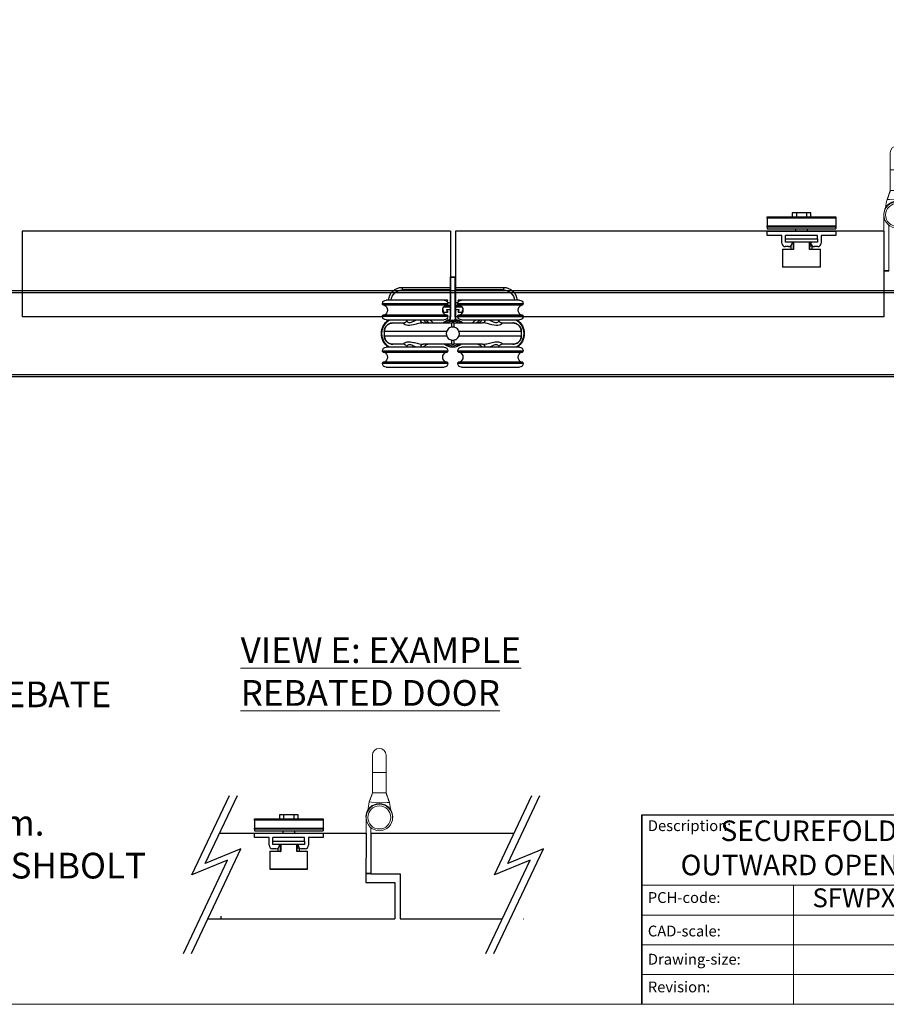
# Model space of a CAD drawing. Units: millimetres. Extents: x 7798 to 10095, y -532 to 1114.
# Drawn here: x 9132 to 9637, y -532 to 43 of the extents above; entities that cross this region are included whole.
import ezdxf
from ezdxf.enums import TextEntityAlignment as Align

# ---------------------------------------------------------------- set-up
doc = ezdxf.new("R2018")
doc.units = ezdxf.units.MM
doc.linetypes.add('CONTINUOUS_ACAD', pattern=[0])
for name, color, linetype in [('Border', 7, 'Continuous'), ('Door', 4, 'Continuous'), ('Gear', 7, 'Continuous'), ('Notes', 7, 'Continuous'), ('Track', 5, 'Continuous')]:
    doc.layers.add(name, color=color, linetype=linetype)
doc.styles.get("Standard").update_dxf_attribs({"font": 'tahoma.ttf'})

# ---------------------------------------------------------------- blocks, each defined once
blk = doc.blocks.new('SF3 Intermediate Hanger Set Top')
at = {"color": 3}
for p, q in [((-1.4, 33.25), (-1.6, 33.25)), ((-1.6, 32.75), (-1.6, 33.25)), ((-1.6, 32.75), (-1.4, 32.75)), ((-1.6, 10.25), (-1.6, 32.75)), ((1.4, 33.25), (-1.4, 33.25)), ((-1.4, 32.75), (-1.4, 33.25)), ((-1.4, 32.75), (1.4, 32.75)), ((-1.4, 9.81), (-1.4, 32.75)), ((1.4, 33.25), (1.4, 32.75)), ((1.5, 33.2), (1.4, 33.2)), ((1.4, 32.75), (1.4, 9.81)), ((1.4, 32.7), (1.5, 32.7)), ((1.5, 33.2), (1.5, 32.7)), ((1.5, 32.7), (1.5, 10.2)), ((-3, 17.5), (-41, 17.5)), ((-41, 17), (-41, 17.5)), ((-39, 19.5), (-5, 19.5)), ((-3, 17), (-3, 17.5)), ((41, 17.5), (3, 17.5)), ((3, 17), (3, 17.5)), ((5, 19.5), (39, 19.5)), ((41, 17), (41, 17.5)), ((-41, 17), (-3, 17)), ((-3.25, 16.75), (-40.75, 16.75)), ((3, 17), (41, 17)), ((40.75, 16.75), (3.25, 16.75)), ((-3, 10.5), (-41, 10.5)), ((-41, 10), (-41, 10.5)), ((-41, 10), (-3, 10)), ((-40.75, 10.75), (-3.25, 10.75)), ((-5, 8), (-39, 8)), ((-3, 10), (-3, 10.5)), ((-1.4, 10.25), (-1.6, 10.25)), ((-1.6, 10.25), (-1.6, 9.87)), ((-1.38, 8.25), (-1.19, 8.25)), ((-0.54, 6.25), (0.54, 6.25)), ((1.5, 10.2), (1.4, 10.2)), ((1.5, 9.82), (1.5, 10.2)), ((1.84, 8.25), (1.87, 8.25)), ((1.91, 8.2), (1.97, 8.2)), ((41, 10.5), (3, 10.5)), ((3, 10), (3, 10.5)), ((3, 10), (41, 10)), ((3.25, 10.75), (40.75, 10.75)), ((39, 8), (5, 8)), ((41, 10), (41, 10.5)), ((-39.99, -1.25), (-39.99, 1.25)), ((39.99, 1.25), (39.99, 1.25)), ((39.99, 1.25), (39.99, -1.25)), ((-39.99, -1.25), (-39.99, -1.25)), ((39.99, -1.25), (39.99, -1.25)), ((-3, -10), (-41, -10)), ((-41, -10.5), (-41, -10)), ((-41, -10.5), (-3, -10.5)), ((-3.25, -10.75), (-40.75, -10.75)), ((-39, -8), (-5, -8)), ((-3, -10.5), (-3, -10)), ((0.54, -6.25), (-0.54, -6.25)), ((41, -10), (3, -10)), ((3, -10.5), (3, -10)), ((3, -10.5), (41, -10.5)), ((40.75, -10.75), (3.25, -10.75)), ((5, -8), (39, -8)), ((41, -10.5), (41, -10)), ((-3, -17), (-41, -17)), ((-41, -17.5), (-41, -17)), ((-40.75, -16.75), (-3.25, -16.75)), ((-3, -17.5), (-3, -17)), ((41, -17), (3, -17)), ((3, -17.5), (3, -17)), ((3.25, -16.75), (40.75, -16.75)), ((41, -17.5), (41, -17)), ((-41, -17.5), (-3, -17.5)), ((-5, -19.5), (-39, -19.5)), ((3, -17.5), (41, -17.5)), ((39, -19.5), (5, -19.5))]:
    blk.add_line(p, q, dxfattribs=at)
at = {"color": 30}
for p, q in [((-29.5, 27), (-29.5, 25.5)), ((-1.6, 27), (-29.5, 27)), ((-29.5, 25.5), (-1.6, 25.5)), ((29.5, 27), (1.5, 27)), ((1.5, 25.5), (29.5, 25.5)), ((29.5, 27), (29.5, 25.5)), ((-5, 19.5), (-3.2, 19.5)), ((-4.38, 19.4), (-3.2, 19.4)), ((-3.2, 19.4), (-3.42, 18.72)), ((-3.1, 19.37), (-3.34, 18.62)), ((-3.2, 19.5), (-3.2, 19.4)), ((-3.2, 19.4), (-3.1, 19.37)), ((-3.06, 18), (-1.6, 18)), ((-3.04, 17.9), (-1.6, 17.9)), ((1.5, 18), (3.06, 18)), ((1.5, 17.9), (3.04, 17.9)), ((3.01, 19.37), (3.1, 19.4)), ((3.28, 18.53), (3.01, 19.37)), ((3.1, 19.4), (3.1, 19.5)), ((3.1, 19.5), (5, 19.5)), ((3.1, 19.4), (4.38, 19.4)), ((3.35, 18.63), (3.1, 19.4)), ((-5.5, 12.6), (-5.9, 13.83)), ((-5.59, 12.57), (-5.89, 13.47)), ((-5.5, 12.6), (-5.59, 12.57)), ((-5.5, 12.5), (-5.5, 12.6)), ((-3.2, 12.6), (-5.5, 12.6)), ((-3.2, 12.5), (-5.5, 12.5)), ((-5.44, 15.4), (-1.6, 15.4)), ((-5.38, 15.5), (-1.6, 15.5)), ((-1.6, 16.5), (-4.34, 16.5)), ((-1.6, 16.6), (-4.16, 16.6)), ((-3.5, 13.87), (-3.6, 13.84)), ((-3.6, 13.84), (-3.2, 12.6)), ((-3.5, 13.87), (-3.1, 12.63)), ((-3.41, 14.1), (-3.41, 14)), ((-1.6, 14.1), (-3.41, 14.1)), ((-1.6, 14), (-3.41, 14)), ((-3.1, 12.63), (-3.2, 12.6)), ((-3.2, 12.6), (-3.2, 12.5)), ((4.16, 16.6), (1.5, 16.6)), ((4.34, 16.5), (1.5, 16.5)), ((1.5, 15.5), (5.38, 15.5)), ((1.5, 15.4), (5.44, 15.4)), ((3.32, 14.1), (1.5, 14.1)), ((3.32, 14), (1.5, 14)), ((3.01, 12.63), (3.41, 13.87)), ((3.1, 12.6), (3.01, 12.63)), ((3.1, 12.6), (3.51, 13.84)), ((3.1, 12.5), (3.1, 12.6)), ((5.41, 12.6), (3.1, 12.6)), ((5.41, 12.5), (3.1, 12.5)), ((3.32, 14), (3.32, 14.1)), ((3.51, 13.84), (3.41, 13.87)), ((5.88, 14.07), (5.41, 12.6)), ((5.5, 12.57), (5.41, 12.6)), ((5.41, 12.6), (5.41, 12.5)), ((5.9, 13.8), (5.5, 12.57))]:
    blk.add_line(p, q, dxfattribs=at)
blk.add_line((-39.99, 1.25), (-39.99, 1.25))
for centre, radius, start, end in [((-29.5, 19), 8, 90, 176.41668), ((-29.5, 19), 6.5, 90, 175.58827), ((29.5, 19), 8, 3.58332, 90), ((29.5, 19), 6.5, 4.41173, 90), ((-3.2, 19.4), 0.1, 342, 90), ((3.1, 19.4), 0.1, 90, 198), ((-5.5, 12.6), 0.1, 198, 270), ((-3.41, 13.9), 0.2, 90, 198), ((-3.41, 13.9), 0.1, 90, 198), ((-3.2, 12.6), 0.1, 270, 18), ((3.1, 12.6), 0.1, 162, 270), ((3.32, 13.9), 0.2, 342, 90), ((3.32, 13.9), 0.1, 342, 90), ((5.41, 12.6), 0.1, 270, 342), ((-26.51, -9), 20, 49.68509, 58.21167), ((-26.51, -9), 21.5, 45.17818, 52.25076), ((26.51, -9), 21.5, 127.74924, 134.82182), ((26.51, -9), 20, 121.78833, 130.31491)]:
    blk.add_arc(centre, radius, start, end, dxfattribs=at)
at = {"color": 3}
for centre, radius, start, end in [((-39, 17.5), 2, 90, 180), ((-5, 17.5), 2, 0, 90), ((5, 17.5), 2, 90, 180), ((39, 17.5), 2, 0, 90), ((-40.75, 17), 0.25, 180, 270), ((-41.3, 13.75), 3.2, 290.36413, 69.63587), ((-2.7, 13.75), 3.2, 110.36413, 249.63587), ((-3.25, 17), 0.25, 270, 0), ((3.25, 17), 0.25, 180, 270), ((2.7, 13.75), 3.2, 290.36413, 69.63587), ((41.3, 13.75), 3.2, 110.36413, 249.63587), ((40.75, 17), 0.25, 270, 0), ((-32.1, 0), 9.62, 123.78101, 236.21899), ((-32.1, 0), 9.32, 120.91741, 239.08259), ((-40.75, 10.5), 0.25, 90, 180), ((-39, 10), 2, 180, 270), ((-32.1, 0), 9.33, 56.91956, 59.08259), ((-14.5, 8.75), 2.5, 197.4576, 270), ((0, 0), 8.5, 99.56929, 132.66793), ((-5, 10), 2, 270, 0), ((0, 0), 8, 51.37517, 128.62483), ((0, 0), 7.24, 59.7308, 120.2692), ((0, 0), 7.24, 59.7494, 120.2506), ((-3.25, 10.5), 0.25, 0, 90), ((4.4, 9.81), 5.8, 180, 198.93789), ((4.4, 9.87), 6, 195.64285, 199.15681), ((4.4, 9.81), 3, 180, 225.71553), ((4.4, 9.87), 3, 212.63466, 228.20115), ((0, 0), 8.5, 47.33207, 76.91346), ((4.5, 9.82), 3, 212.63466, 227.40872), ((3.25, 10.5), 0.25, 90, 180), ((5, 10), 2, 180, 270), ((14.5, 8.75), 2.5, 270, 342.5424), ((32.1, 0), 9.33, 120.91741, 123.0807), ((32.1, 0), 9.32, 300.91741, 59.08259), ((32.1, 0), 9.62, 303.78101, 56.21899), ((39, 10), 2, 270, 0), ((40.75, 10.5), 0.25, 0, 90), ((-39, -10), 2, 90, 180), ((-40.75, -10.5), 0.25, 180, 270), ((-41.3, -13.75), 3.2, 290.36413, 69.63587), ((-32.1, 0), 9.32, 300.91741, 303.0807), ((-14.5, -8.75), 2.5, 90, 162.5424), ((-2.7, -13.75), 3.2, 110.36413, 249.63587), ((-5, -10), 2, 0, 90), ((0, 0), 8, 231.37517, 308.62483), ((0, 0), 7.24, 239.7308, 300.2692), ((0, 0), 7.24, 239.7494, 300.2506), ((-3.25, -10.5), 0.25, 270, 0), ((5, -10), 2, 90, 180), ((3.25, -10.5), 0.25, 180, 270), ((2.7, -13.75), 3.2, 290.36413, 69.63587), ((14.5, -8.75), 2.5, 17.4576, 90), ((32.1, 0), 9.33, 236.91956, 239.08259), ((41.3, -13.75), 3.2, 110.36413, 249.63587), ((39, -10), 2, 0, 90), ((40.75, -10.5), 0.25, 270, 0), ((-40.75, -17), 0.25, 90, 180), ((-3.25, -17), 0.25, 0, 90), ((3.25, -17), 0.25, 90, 180), ((40.75, -17), 0.25, 0, 90), ((-39, -17.5), 2, 180, 270), ((-5, -17.5), 2, 270, 0), ((5, -17.5), 2, 180, 270), ((39, -17.5), 2, 270, 0)]:
    blk.add_arc(centre, radius, start, end, dxfattribs=at)
for centre, major_axis, ratio, start_param, end_param in [((-17.32, 8.75), (0, -2.5), 0.623602, 5.017082, 6.283185), ((-0.54, 1.25), (0, 5), 0.007408, 0, 1.04004), ((0.54, 1.25), (0, 5), 0.007408, 5.243145, 6.283185), ((17.32, 8.75), (0, -2.5), 0.623602, 0, 1.266104), ((-0.54, -1.25), (0, -5), 0.007408, 5.243145, 6.283185), ((0.54, -1.25), (0, -5), 0.007408, 0, 1.04004), ((-17.32, -8.75), (0, 2.5), 0.623602, 0, 1.266104), ((17.32, -8.75), (0, 2.5), 0.623602, 5.017082, 6.283185)]:
    blk.add_ellipse(centre, major_axis=major_axis, ratio=ratio, start_param=start_param, end_param=end_param, dxfattribs=at)
for points, knots in [([(-39.99, 1.25), (-39.99, 1.75), (-39.91, 2.25), (-39.52, 3.49), (-39.1, 4.2), (-38.09, 5.21), (-37.54, 5.59), (-36.32, 6.11), (-35.63, 6.25), (-34.95, 6.25)], [-0.7690453, -0.7690453, -0.7690453, -0.7690453, -0.6231155, -0.6231155, -0.3896279, -0.3896279, -0.2012372, -0.2012372, 0, 0, 0, 0]), ([(-34.95, 6.25), (-35.08, 6.25), (-35.21, 6.24), (-35.47, 6.22), (-35.6, 6.21), (-35.86, 6.17), (-35.99, 6.14), (-36.24, 6.08), (-36.37, 6.05), (-36.62, 5.97), (-36.74, 5.92), (-36.98, 5.83), (-37.1, 5.77), (-37.34, 5.65), (-37.45, 5.59), (-37.68, 5.45), (-37.79, 5.38), (-38, 5.23), (-38.11, 5.15), (-38.31, 4.98), (-38.41, 4.89), (-38.59, 4.7), (-38.68, 4.61), (-38.86, 4.41), (-38.94, 4.31), (-39.09, 4.1), (-39.17, 3.99), (-39.31, 3.76), (-39.37, 3.65), (-39.49, 3.41), (-39.55, 3.29), (-39.65, 3.05), (-39.7, 2.93), (-39.78, 2.68), (-39.82, 2.55), (-39.89, 2.23), (-39.93, 2.04), (-39.98, 1.64), (-39.99, 1.45), (-39.99, 1.25)], [0, 0, 0, 0, 0.0384523, 0.0384523, 0.0769045, 0.0769045, 0.1153568, 0.1153568, 0.1538091, 0.1538091, 0.1922613, 0.1922613, 0.2307136, 0.2307136, 0.2691659, 0.2691659, 0.3076181, 0.3076181, 0.3460704, 0.3460704, 0.3845227, 0.3845227, 0.4229749, 0.4229749, 0.4614272, 0.4614272, 0.4998795, 0.4998795, 0.5383317, 0.5383317, 0.576784, 0.576784, 0.6152363, 0.6152363, 0.6536885, 0.6536885, 0.7113669, 0.7113669, 0.7690453, 0.7690453, 0.7690453, 0.7690453]), ([(-28.41, 6.25), (-28.63, 6.25), (-28.85, 6.25), (-30.6, 6.25), (-31.88, 6.25), (-33.86, 6.25), (-34.57, 6.25), (-34.95, 6.25)], [3.222377, 3.222377, 3.222377, 3.222377, 3.33254, 3.33254, 4.13738, 4.13738, 4.960903, 4.960903, 4.960903, 4.960903]), ([(-28.41, 6.25), (-28.54, 6.25), (-28.63, 6.23), (-28.79, 6.11), (-28.8, 6), (-28.63, 5.64), (-28.32, 5.36), (-27.03, 4.76), (-25.68, 4.61), (-22.43, 5.17), (-20.53, 5.8), (-18.32, 6.19), (-17.78, 6.25), (-17.32, 6.25)], [0, 0, 0, 0, 0.138221, 0.138221, 0.359375, 0.359375, 0.713221, 0.713221, 1.279374, 1.279374, 1.923726, 1.923726, 2.142174, 2.142174, 2.142174, 2.142174]), ([(-28.41, 6.25), (-28.4, 6.25), (-28.36, 6.25), (-28.21, 6.28), (-28.1, 6.32), (-27.82, 6.46), (-27.65, 6.58), (-27.35, 6.9), (-27.21, 7.12), (-27.04, 7.57), (-27, 7.8), (-27, 8)], [0, 0, 0, 0, 0.082919, 0.082919, 0.165838, 0.165838, 0.248757, 0.248757, 0.331676, 0.331676, 0.4144117, 0.4144117, 0.4144117, 0.4144117]), ([(-21.36, 8), (-22.31, 7.55), (-23.27, 7), (-25.26, 6.3), (-26.19, 6.51), (-26.88, 7.36), (-27, 7.7), (-27, 8)], [-1.727064, -1.727064, -1.727064, -1.727064, -1.279374, -1.279374, -0.713221, -0.713221, -0.415038, -0.415038, -0.415038, -0.415038]), ([(-0.54, 6.25), (-3.47, 6.25), (-6.44, 6.25), (-12.11, 6.25), (-14.79, 6.25), (-17.32, 6.25)], [0, 0, 0, 0, 0.880294, 0.880294, 1.744077, 1.744077, 1.744077, 1.744077]), ([(-1.6, 9.87), (-1.6, 9.8), (-1.6, 9.74), (-1.59, 9.48), (-1.57, 9.25), (-1.5, 8.76), (-1.45, 8.49), (-1.38, 8.25)], [0.1200526, 0.1200526, 0.1200526, 0.1200526, 0.1510667, 0.1510667, 0.227292, 0.227292, 0.3035172, 0.3035172, 0.3035172, 0.3035172]), ([(17.32, 6.25), (17, 6.25), (16.68, 6.25), (13.36, 6.25), (10.15, 6.25), (4.75, 6.25), (2.63, 6.25), (0.54, 6.25)], [3.286172, 3.286172, 3.286172, 3.286172, 3.395418, 3.395418, 4.401468, 4.401468, 5.030249, 5.030249, 5.030249, 5.030249]), ([(1.87, 8.25), (1.83, 8.32), (1.78, 8.4), (1.64, 8.66), (1.57, 8.86), (1.47, 9.2), (1.44, 9.37), (1.4, 9.65), (1.4, 9.77), (1.4, 9.87)], [1.5122758, 1.5122758, 1.5122758, 1.5122758, 1.5365743, 1.5365743, 1.5962919, 1.5962919, 1.6516394, 1.6516394, 1.6993901, 1.6993901, 1.6993901, 1.6993901]), ([(1.97, 8.2), (1.93, 8.27), (1.88, 8.35), (1.74, 8.61), (1.67, 8.81), (1.57, 9.15), (1.54, 9.32), (1.5, 9.6), (1.5, 9.72), (1.5, 9.82)], [1.5122758, 1.5122758, 1.5122758, 1.5122758, 1.5365743, 1.5365743, 1.5962919, 1.5962919, 1.6516394, 1.6516394, 1.6993901, 1.6993901, 1.6993901, 1.6993901]), ([(17.32, 6.25), (17.61, 6.25), (17.93, 6.23), (18.82, 6.11), (19.39, 6), (20.96, 5.64), (21.95, 5.36), (24.51, 4.76), (26.06, 4.61), (28.29, 5.17), (28.87, 5.8), (28.73, 6.19), (28.61, 6.25), (28.41, 6.25)], [0, 0, 0, 0, 0.138221, 0.138221, 0.359375, 0.359375, 0.713221, 0.713221, 1.279374, 1.279374, 1.927046, 1.927046, 2.142738, 2.142738, 2.142738, 2.142738]), ([(27, 8), (27, 7.54), (26.73, 7), (25.53, 6.3), (24.42, 6.51), (22.63, 7.36), (21.99, 7.7), (21.36, 8)], [-1.726609, -1.726609, -1.726609, -1.726609, -1.279374, -1.279374, -0.713221, -0.713221, -0.415038, -0.415038, -0.415038, -0.415038]), ([(27, 8), (27, 7.8), (27.04, 7.57), (27.21, 7.12), (27.35, 6.9), (27.65, 6.58), (27.82, 6.46), (28.1, 6.32), (28.21, 6.28), (28.36, 6.25), (28.4, 6.25), (28.41, 6.25)], [1.7272399, 1.7272399, 1.7272399, 1.7272399, 1.8101917, 1.8101917, 1.8933283, 1.8933283, 1.9764649, 1.9764649, 2.0596015, 2.0596015, 2.1427381, 2.1427381, 2.1427381, 2.1427381]), ([(34.95, 6.25), (34.16, 6.25), (31.95, 6.25), (28.5, 6.25), (28.46, 6.25), (28.41, 6.25)], [0.069346, 0.069346, 0.069346, 0.069346, 1.785738, 1.785738, 1.807872, 1.807872, 1.807872, 1.807872]), ([(34.95, 6.25), (35.46, 6.25), (35.97, 6.17), (37.24, 5.77), (37.97, 5.33), (38.99, 4.31), (39.35, 3.76), (39.85, 2.58), (39.99, 1.91), (39.99, 1.25)], [-0.768021, -0.768021, -0.768021, -0.768021, -0.6182521, -0.6182521, -0.378622, -0.378622, -0.1932924, -0.1932924, 0, 0, 0, 0]), ([(39.99, 1.25), (39.99, 1.38), (39.98, 1.51), (39.96, 1.77), (39.95, 1.9), (39.9, 2.17), (39.88, 2.29), (39.82, 2.55), (39.78, 2.68), (39.7, 2.93), (39.65, 3.05), (39.55, 3.29), (39.49, 3.41), (39.37, 3.64), (39.31, 3.76), (39.17, 3.98), (39.1, 4.09), (38.94, 4.3), (38.86, 4.41), (38.69, 4.61), (38.6, 4.7), (38.41, 4.89), (38.31, 4.97), (38.11, 5.14), (38.01, 5.22), (37.79, 5.38), (37.68, 5.45), (37.46, 5.59), (37.34, 5.65), (37.11, 5.77), (36.99, 5.82), (36.75, 5.92), (36.62, 5.97), (36.37, 6.05), (36.25, 6.08), (35.93, 6.16), (35.73, 6.19), (35.34, 6.24), (35.14, 6.25), (34.95, 6.25)], [0, 0, 0, 0, 0.038401, 0.038401, 0.0768021, 0.0768021, 0.1152031, 0.1152031, 0.1536042, 0.1536042, 0.1920052, 0.1920052, 0.2304063, 0.2304063, 0.2688073, 0.2688073, 0.3072084, 0.3072084, 0.3456094, 0.3456094, 0.3840105, 0.3840105, 0.4224115, 0.4224115, 0.4608126, 0.4608126, 0.4992136, 0.4992136, 0.5376147, 0.5376147, 0.5760157, 0.5760157, 0.6144168, 0.6144168, 0.6528178, 0.6528178, 0.7104194, 0.7104194, 0.768021, 0.768021, 0.768021, 0.768021]), ([(-39.99, -1.25), (-39.99, -0.83), (-39.99, -0.42), (-39.99, 0.42), (-39.99, 0.83), (-39.99, 1.25)], [-0.25, -0.25, -0.25, -0.25, -0.125, -0.125, 0, 0, 0, 0]), ([(-39.99, 1.25), (-39.58, 1.25), (-38.74, 1.25), (-36.39, 1.25), (-34.93, 1.25), (-32.07, 1.25), (-30.86, 1.25), (-28.73, 1.25), (-27.87, 1.25), (-25.18, 1.25), (-23.23, 1.25), (-17.88, 1.25), (-14.32, 1.25), (-8.3, 1.25), (-5.96, 1.25), (-3.61, 1.25)], [-5.020376, -5.020376, -5.020376, -5.020376, -4.13738, -4.13738, -3.33254, -3.33254, -2.829515, -2.829515, -2.515124, -2.515124, -1.886343, -1.886343, -0.880294, -0.880294, -0.265436, -0.265436, -0.265436, -0.265436]), ([(-3.61, -1.25), (-3.68, -1.07), (-3.73, -0.88), (-3.81, -0.41), (-3.83, -0.14), (-3.81, 0.51), (-3.74, 0.89), (-3.61, 1.25)], [-0.2821839, -0.2821839, -0.2821839, -0.2821839, -0.2235316, -0.2235316, -0.1413776, -0.1413776, -0.0269523, -0.0269523, -0.0269523, -0.0269523]), ([(-3.61, 1.25), (-3.48, 1.63), (-3.3, 1.98), (-2.8, 2.64), (-2.49, 2.94), (-1.84, 3.37), (-1.53, 3.52), (-0.99, 3.7), (-0.78, 3.75), (-0.57, 3.78)], [-0.4214249, -0.4214249, -0.4214249, -0.4214249, -0.302129, -0.302129, -0.1714676, -0.1714676, -0.064514, -0.064514, 0, 0, 0, 0]), ([(-0.57, 3.78), (-0.38, 3.81), (-0.19, 3.82), (0.19, 3.82), (0.38, 3.81), (0.57, 3.78)], [-0.118539, -0.118539, -0.118539, -0.118539, -0.061256, -0.061256, -0.0039889, -0.0039889, -0.0039889, -0.0039889]), ([(0.57, 3.78), (0.74, 3.76), (0.9, 3.72), (1.34, 3.59), (1.61, 3.48), (2.28, 3.11), (2.64, 2.8), (3.24, 2.08), (3.46, 1.68), (3.61, 1.25)], [-0.4215194, -0.4215194, -0.4215194, -0.4215194, -0.3703934, -0.3703934, -0.2824074, -0.2824074, -0.1377955, -0.1377955, 0, 0, 0, 0]), ([(3.61, 1.25), (5, 1.25), (6.39, 1.25), (11.56, 1.25), (15.22, 1.25), (24.13, 1.25), (28.94, 1.25), (36.61, 1.25), (39.17, 1.25), (39.99, 1.25)], [-4.764813, -4.764813, -4.764813, -4.764813, -4.401468, -4.401468, -3.395418, -3.395418, -1.785738, -1.785738, -0.009873, -0.009873, -0.009873, -0.009873]), ([(3.61, 1.25), (3.68, 1.07), (3.73, 0.88), (3.81, 0.41), (3.83, 0.14), (3.81, -0.51), (3.74, -0.89), (3.61, -1.25)], [-0.2821839, -0.2821839, -0.2821839, -0.2821839, -0.2235316, -0.2235316, -0.1413776, -0.1413776, -0.0269523, -0.0269523, -0.0269523, -0.0269523]), ([(39.99, 1.25), (39.99, 0.83), (39.99, 0.42), (39.99, -0.42), (39.99, -0.83), (39.99, -1.25)], [-0.25, -0.25, -0.25, -0.25, -0.125, -0.125, 0, 0, 0, 0]), ([(-34.95, -6.25), (-35.46, -6.25), (-35.97, -6.17), (-37.24, -5.77), (-37.97, -5.33), (-38.99, -4.31), (-39.35, -3.76), (-39.85, -2.58), (-39.99, -1.91), (-39.99, -1.25)], [-0.768021, -0.768021, -0.768021, -0.768021, -0.6182521, -0.6182521, -0.378622, -0.378622, -0.1932924, -0.1932924, 0, 0, 0, 0]), ([(-39.99, -1.25), (-39.99, -1.38), (-39.98, -1.51), (-39.96, -1.77), (-39.95, -1.9), (-39.9, -2.17), (-39.88, -2.29), (-39.82, -2.55), (-39.78, -2.68), (-39.7, -2.93), (-39.65, -3.05), (-39.55, -3.29), (-39.49, -3.41), (-39.37, -3.64), (-39.31, -3.76), (-39.17, -3.98), (-39.1, -4.09), (-38.94, -4.3), (-38.86, -4.41), (-38.69, -4.61), (-38.6, -4.7), (-38.41, -4.89), (-38.31, -4.97), (-38.11, -5.14), (-38.01, -5.22), (-37.79, -5.38), (-37.68, -5.45), (-37.46, -5.59), (-37.34, -5.65), (-37.11, -5.77), (-36.99, -5.82), (-36.75, -5.92), (-36.62, -5.97), (-36.37, -6.05), (-36.25, -6.08), (-35.93, -6.16), (-35.73, -6.19), (-35.34, -6.24), (-35.14, -6.25), (-34.95, -6.25)], [0, 0, 0, 0, 0.038401, 0.038401, 0.0768021, 0.0768021, 0.1152031, 0.1152031, 0.1536042, 0.1536042, 0.1920052, 0.1920052, 0.2304063, 0.2304063, 0.2688073, 0.2688073, 0.3072084, 0.3072084, 0.3456094, 0.3456094, 0.3840105, 0.3840105, 0.4224115, 0.4224115, 0.4608126, 0.4608126, 0.4992136, 0.4992136, 0.5376147, 0.5376147, 0.5760157, 0.5760157, 0.6144168, 0.6144168, 0.6528178, 0.6528178, 0.7104194, 0.7104194, 0.768021, 0.768021, 0.768021, 0.768021]), ([(-3.61, -1.25), (-5, -1.25), (-6.39, -1.25), (-11.56, -1.25), (-15.22, -1.25), (-24.13, -1.25), (-28.94, -1.25), (-36.61, -1.25), (-39.17, -1.25), (-39.99, -1.25)], [-4.764813, -4.764813, -4.764813, -4.764813, -4.401468, -4.401468, -3.395418, -3.395418, -1.785738, -1.785738, -0.009873, -0.009873, -0.009873, -0.009873]), ([(-17.32, -6.25), (-18.06, -6.25), (-18.98, -6.09), (-20.9, -5.65), (-21.91, -5.37), (-23.52, -4.99), (-24.13, -4.87), (-25.08, -4.75), (-25.44, -4.72), (-26.09, -4.72), (-26.39, -4.75), (-27.11, -4.86), (-27.48, -4.97), (-28.28, -5.33), (-28.59, -5.6), (-28.85, -6.06), (-28.76, -6.25), (-28.41, -6.25)], [0, 0, 0, 0, 0.35206, 0.35206, 0.708926, 0.708926, 0.931968, 0.931968, 1.071369, 1.071369, 1.20529, 1.20529, 1.419564, 1.419564, 1.762402, 1.762402, 2.142738, 2.142738, 2.142738, 2.142738]), ([(-0.57, -3.78), (-0.74, -3.76), (-0.9, -3.72), (-1.34, -3.59), (-1.61, -3.48), (-2.28, -3.11), (-2.64, -2.8), (-3.24, -2.08), (-3.46, -1.68), (-3.61, -1.25)], [-0.4215194, -0.4215194, -0.4215194, -0.4215194, -0.3703934, -0.3703934, -0.2824074, -0.2824074, -0.1377955, -0.1377955, 0, 0, 0, 0]), ([(0.57, -3.78), (0.38, -3.81), (0.19, -3.82), (-0.19, -3.82), (-0.38, -3.81), (-0.57, -3.78)], [-0.118539, -0.118539, -0.118539, -0.118539, -0.061256, -0.061256, -0.0039889, -0.0039889, -0.0039889, -0.0039889]), ([(3.61, -1.25), (3.48, -1.63), (3.3, -1.98), (2.8, -2.64), (2.49, -2.94), (1.84, -3.37), (1.53, -3.52), (0.99, -3.7), (0.78, -3.75), (0.57, -3.78)], [-0.4214249, -0.4214249, -0.4214249, -0.4214249, -0.302129, -0.302129, -0.1714676, -0.1714676, -0.064514, -0.064514, 0, 0, 0, 0]), ([(39.99, -1.25), (39.17, -1.25), (36.61, -1.25), (28.94, -1.25), (24.13, -1.25), (15.22, -1.25), (11.56, -1.25), (6.39, -1.25), (5, -1.25), (3.61, -1.25)], [-5.020376, -5.020376, -5.020376, -5.020376, -3.24451, -3.24451, -1.634831, -1.634831, -0.628781, -0.628781, -0.265436, -0.265436, -0.265436, -0.265436]), ([(28.41, -6.25), (28.73, -6.25), (28.84, -6.09), (28.64, -5.65), (28.34, -5.37), (27.53, -4.99), (27.15, -4.87), (26.41, -4.75), (26.09, -4.72), (25.44, -4.72), (25.1, -4.74), (24.19, -4.86), (23.6, -4.97), (22.07, -5.33), (21.1, -5.6), (19.13, -6.06), (18.12, -6.25), (17.32, -6.25)], [0, 0, 0, 0, 0.351788, 0.351788, 0.708649, 0.708649, 0.931688, 0.931688, 1.071087, 1.071087, 1.204973, 1.204973, 1.41919, 1.41919, 1.761938, 1.761938, 2.142174, 2.142174, 2.142174, 2.142174]), ([(39.99, -1.25), (39.99, -1.75), (39.91, -2.25), (39.52, -3.49), (39.1, -4.2), (38.09, -5.21), (37.54, -5.59), (36.32, -6.11), (35.63, -6.25), (34.95, -6.25)], [-0.7690453, -0.7690453, -0.7690453, -0.7690453, -0.6231155, -0.6231155, -0.3896279, -0.3896279, -0.2012372, -0.2012372, 0, 0, 0, 0]), ([(34.95, -6.25), (35.08, -6.25), (35.21, -6.24), (35.47, -6.22), (35.6, -6.21), (35.86, -6.17), (35.99, -6.14), (36.24, -6.08), (36.37, -6.05), (36.62, -5.97), (36.74, -5.92), (36.98, -5.83), (37.1, -5.77), (37.34, -5.65), (37.45, -5.59), (37.68, -5.45), (37.79, -5.38), (38, -5.23), (38.11, -5.15), (38.31, -4.98), (38.41, -4.89), (38.59, -4.7), (38.68, -4.61), (38.86, -4.41), (38.94, -4.31), (39.09, -4.1), (39.17, -3.99), (39.31, -3.76), (39.37, -3.65), (39.49, -3.41), (39.55, -3.29), (39.65, -3.05), (39.7, -2.93), (39.78, -2.68), (39.82, -2.55), (39.89, -2.23), (39.93, -2.04), (39.98, -1.64), (39.99, -1.45), (39.99, -1.25)], [0, 0, 0, 0, 0.0384523, 0.0384523, 0.0769045, 0.0769045, 0.1153568, 0.1153568, 0.1538091, 0.1538091, 0.1922613, 0.1922613, 0.2307136, 0.2307136, 0.2691659, 0.2691659, 0.3076181, 0.3076181, 0.3460704, 0.3460704, 0.3845227, 0.3845227, 0.4229749, 0.4229749, 0.4614272, 0.4614272, 0.4998795, 0.4998795, 0.5383317, 0.5383317, 0.576784, 0.576784, 0.6152363, 0.6152363, 0.6536885, 0.6536885, 0.7113669, 0.7113669, 0.7690453, 0.7690453, 0.7690453, 0.7690453]), ([(-34.95, -6.25), (-34.16, -6.25), (-31.95, -6.25), (-28.5, -6.25), (-28.46, -6.25), (-28.41, -6.25)], [0.069346, 0.069346, 0.069346, 0.069346, 1.785738, 1.785738, 1.807872, 1.807872, 1.807872, 1.807872]), ([(-27, -8), (-27, -7.8), (-27.04, -7.57), (-27.21, -7.12), (-27.35, -6.9), (-27.65, -6.58), (-27.82, -6.46), (-28.1, -6.32), (-28.21, -6.28), (-28.36, -6.25), (-28.4, -6.25), (-28.41, -6.25)], [1.7272399, 1.7272399, 1.7272399, 1.7272399, 1.8101917, 1.8101917, 1.8933283, 1.8933283, 1.9764649, 1.9764649, 2.0596015, 2.0596015, 2.1427381, 2.1427381, 2.1427381, 2.1427381]), ([(-27, -8), (-27, -7.69), (-26.87, -7.34), (-26.45, -6.84), (-26.21, -6.66), (-25.73, -6.49), (-25.53, -6.46), (-25.07, -6.46), (-24.82, -6.49), (-24.14, -6.67), (-23.69, -6.86), (-22.61, -7.37), (-21.98, -7.71), (-21.36, -8)], [-1.726609, -1.726609, -1.726609, -1.726609, -1.419564, -1.419564, -1.20529, -1.20529, -1.071369, -1.071369, -0.931968, -0.931968, -0.708926, -0.708926, -0.415038, -0.415038, -0.415038, -0.415038]), ([(-17.32, -6.25), (-17, -6.25), (-16.68, -6.25), (-13.36, -6.25), (-10.15, -6.25), (-4.75, -6.25), (-2.63, -6.25), (-0.54, -6.25)], [3.286172, 3.286172, 3.286172, 3.286172, 3.395418, 3.395418, 4.401468, 4.401468, 5.030249, 5.030249, 5.030249, 5.030249]), ([(0.54, -6.25), (2.63, -6.25), (4.75, -6.25), (10.15, -6.25), (13.36, -6.25), (16.68, -6.25), (17, -6.25), (17.32, -6.25)], [0, 0, 0, 0, 0.628781, 0.628781, 1.634831, 1.634831, 1.744077, 1.744077, 1.744077, 1.744077]), ([(21.36, -8), (22.02, -7.69), (22.67, -7.34), (23.75, -6.84), (24.18, -6.66), (24.83, -6.49), (25.08, -6.46), (25.53, -6.46), (25.75, -6.49), (26.24, -6.67), (26.48, -6.86), (26.88, -7.37), (27, -7.71), (27, -8)], [-1.727064, -1.727064, -1.727064, -1.727064, -1.41919, -1.41919, -1.204973, -1.204973, -1.071087, -1.071087, -0.931688, -0.931688, -0.708649, -0.708649, -0.415038, -0.415038, -0.415038, -0.415038]), ([(28.41, -6.25), (28.4, -6.25), (28.36, -6.25), (28.21, -6.28), (28.1, -6.32), (27.82, -6.46), (27.65, -6.58), (27.35, -6.9), (27.21, -7.12), (27.04, -7.57), (27, -7.8), (27, -8)], [0, 0, 0, 0, 0.082919, 0.082919, 0.165838, 0.165838, 0.248757, 0.248757, 0.331676, 0.331676, 0.4144117, 0.4144117, 0.4144117, 0.4144117]), ([(28.41, -6.25), (28.46, -6.25), (28.5, -6.25), (31.95, -6.25), (34.16, -6.25), (34.95, -6.25)], [3.222377, 3.222377, 3.222377, 3.222377, 3.24451, 3.24451, 4.960903, 4.960903, 4.960903, 4.960903])]:
    blk.add_open_spline(points, degree=3, knots=knots, dxfattribs=at)
blk = doc.blocks.new('SF7 Offset Hinge Handle Set Top')
at = {"color": 212, "lineweight": 0}
for p, q in [((-2, 18), (-2, 13)), ((2, 13), (2, 18)), ((2, 13), (-2, 13)), ((-2, 13), (-2, 7)), ((2, 13), (2, 7)), ((-2.92, 4.38), (-2, 7)), ((-1.94, 7), (-2, 7)), ((-1.72, 7), (-1.94, 7)), ((0, 7), (-1.72, 7)), ((1.72, 7), (0, 7)), ((1.94, 7), (1.72, 7)), ((2, 7), (1.94, 7)), ((2, 7), (2.97, 4.17)), ((-2.28, 4.36), (-2.92, 4.38)), ((2.29, 4.2), (-2.28, 4.36)), ((2.97, 4.17), (2.29, 4.2)), ((-3.88, -16.62), (-3.88, 0)), ((-2.48, -3.13), (-2.48, -16.62)), ((-2.48, -16.38), (-3.88, -16.38)), ((-3.88, -16.62), (-2.48, -16.62))]:
    blk.add_line(p, q, dxfattribs=at)
for radius in [3.87, 3.37]:
    blk.add_circle((0.01, -0.15), radius, dxfattribs=at)
for centre, radius, start, end in [((0, 18), 2, 0, 180), ((0, 0), 3.9, 351.7389, 186.4909), ((0, 0), 3.88, 1.3037, 180), ((14, -0.09), 17.5, 165.2091, 173.3333), ((-14, -0.09), 17.5, 6.6667, 14.095)]:
    blk.add_arc(centre, radius, start, end, dxfattribs=at)
for points in [[(-2.92, 4.38), (-2.59, 5.25), (-2.27, 6.13), (-1.94, 7)], [(2.97, 4.17), (2.63, 5.11), (2.28, 6.06), (1.94, 7)]]:
    blk.add_open_spline(points, degree=3, dxfattribs=at)
blk = doc.blocks.new('Title Blocks ISO')
at = {"color": 7, "linetype": 'CONTINUOUS_ACAD', "lineweight": 25}
for p, q in [((10, 10), (10, 45)), ((10, 45), (10, 10)), ((10, 45), (200, 45))]:
    blk.add_line(p, q, dxfattribs=at)
at = {"linetype": 'CONTINUOUS_ACAD', "lineweight": 18}
for p, q in [((10, 32), (80, 32)), ((10, 26.5), (80, 26.5)), ((10, 21), (80, 21)), ((10, 15.5), (80, 15.5))]:
    blk.add_line(p, q, dxfattribs=at)
at = {"color": 7, "linetype": 'CONTINUOUS_ACAD', "lineweight": 18}
blk.add_line((38, 10), (38, 32), dxfattribs=at)
at = {"color": 7, "char_height": 2, "attachment_point": 1}
for s, insert in [('{\\H1x;Description:}', (11.12, 44.01)), ('{\\H1x;PCH-code:}', (11.12, 30.73)), ('{\\fArial|b0|i0|c177|p34;\\H1x;CAD-scale:}', (11.12, 24.54)), ('{\\H1x;Drawing-size:}', (11.12, 19.33)), ('{\\H1x;Revision:}', (11.12, 14.21))]:
    blk.add_mtext(s, dxfattribs=dict(at, insert=insert))
at = {"color": 7}
for tag, height, p in [('DESCRIPTION?', 4, (45.01, 38.42)), ('PCH_CODE?', 3.5, (59, 29.23)), ('SCALE?', 3.5, (59.01, 23.76)), ('DWG_SIZE?', 3.5, (58.99, 18.24)), ('REVISION?', 3.5, (59, 12.75))]:
    blk.add_attdef(tag, text='', height=height, dxfattribs=at).set_placement(p, align=Align.MIDDLE_CENTER)
blk = doc.blocks.new('FB PLAN')
at = {"color": 40, "linetype": 'Continuous', "lineweight": 25}
for p, q in [((0, 8.4), (40, 8.4)), ((0, 7.6), (0, 8.4)), ((40, 7.6), (0, 7.6)), ((0, 7.6), (0, 3.1)), ((14.5, 10.8), (14.5, 8.4)), ((17, 10.8), (14.5, 10.8)), ((17, 10.8), (17, 8.4)), ((23, 10.8), (17, 10.8)), ((23, 10.8), (23, 8.4)), ((25.5, 10.8), (23, 10.8)), ((25.5, 8.4), (25.5, 10.8)), ((40, 8.4), (40, 7.6)), ((40, 7.6), (40, 3.1)), ((0, 3.1), (40, 3.1)), ((0, 2.42), (0, 3.1)), ((40, 2.42), (0, 2.42)), ((0, 2.42), (0, 1.4)), ((0, 1.4), (40, 1.4)), ((0, -2.5), (0, 0)), ((0, 0), (40, 0)), ((16.45, 1.4), (16.45, 0)), ((23.55, 0), (23.55, 1.4)), ((40, 3.1), (40, 2.42)), ((40, 2.42), (40, 1.4)), ((40, 0), (40, -2.5)), ((8.5, -2.5), (0, -2.5)), ((8.5, -7), (8.5, -2.5)), ((29.25, -2.5), (10.75, -2.5)), ((10.75, -4.5), (10.75, -2.5)), ((10.75, -6.5), (10.75, -4.5)), ((10.75, -4.5), (29.25, -4.5)), ((29.25, -4.5), (29.25, -2.5)), ((29.25, -4.5), (29.25, -6.5)), ((31.5, -2.5), (31.5, -7)), ((40, -2.5), (31.5, -2.5)), ((9, -10.6), (9, -20.9)), ((15.31, -10.6), (9, -10.6)), ((9.1, -10.5), (15.25, -10.5)), ((12.5, -9), (10.5, -9)), ((29.25, -6.5), (10.75, -6.5)), ((13.7, -8.6), (13.7, -10.5)), ((14.5, -7), (14.5, -7.02)), ((15.25, -10.51), (15.25, -6.5)), ((15.31, -6.5), (15.31, -10.6)), ((24.69, -10.6), (24.69, -6.5)), ((31, -10.6), (24.69, -10.6)), ((24.75, -6.5), (24.75, -10.51)), ((24.75, -10.5), (30.9, -10.5)), ((24.87, -6.5), (24.87, -8.7)), ((26.3, -8.7), (24.87, -8.7)), ((25.5, -7.02), (25.5, -7)), ((26.3, -10.5), (26.3, -8.7)), ((29.5, -9), (27.5, -9)), ((31, -20.9), (31, -10.6)), ((9, -20.9), (31, -20.9)), ((30.9, -21), (9.1, -21))]:
    blk.add_line(p, q, dxfattribs=at)
for centre, radius, start, end in [((10.5, -7), 2, 180, 270), ((9.1, -10.6), 0.1, 90, 180), ((12.5, -7), 2, 270, 359.43948), ((14, -7), 0.5, 0, 90), ((26, -7), 0.5, 90, 180), ((27.5, -7), 2, 180.56052, 270), ((29.5, -7), 2, 270, 0), ((30.9, -10.6), 0.1, 0, 90), ((9.1, -20.9), 0.1, 180, 270), ((30.9, -20.9), 0.1, 270, 0)]:
    blk.add_arc(centre, radius, start, end, dxfattribs=at)
for points, knots in [([(15.25, -10.51), (15.25, -10.52), (15.25, -10.53), (15.27, -10.56), (15.29, -10.59), (15.31, -10.6), (15.31, -10.6)], [0, 0, 0, 0, 0.264919, 0.607088, 0.98613, 1, 1, 1, 1]), ([(24.69, -10.6), (24.69, -10.6), (24.71, -10.59), (24.73, -10.56), (24.75, -10.53), (24.75, -10.52), (24.75, -10.51)], [0, 0, 0, 0, 0.01387, 0.392912, 0.735081, 1, 1, 1, 1])]:
    blk.add_open_spline(points, degree=3, knots=knots, dxfattribs=at)

msp = doc.modelspace()

# ---------------------------------------------------------------- linework, layer by layer
at = {"color": 0}
for p, q in [((9333.68, -461.19), (9350.68, -461.19)), ((9352.69, -460.69), (9352.68, -460.69))]:
    msp.add_line(p, q, dxfattribs=at)
at = {"layer": 'Border', "lineweight": 0}
msp.add_lwpolyline([(10095.12, -532.35), (7798.19, -532.35), (7798.19, 1077.27), (10095.12, 1077.27)], close=True, dxfattribs=at)
at = {"layer": 'Door'}
for p, q in [((9133.04, -80.89), (9133.04, -130.89)), ((9383.04, -80.89), (9133.04, -80.89)), ((9383.04, -80.89), (9383.04, -130.89)), ((9386.04, -80.89), (9386.04, -130.89)), ((9636.04, -80.89), (9386.04, -80.89)), ((9636.04, -80.89), (9636.04, -130.89)), ((9343.45, -130.89), (9133.04, -130.89)), ((9636.04, -130.89), (9386.04, -130.89)), ((9232.18, -456.83), (9254.06, -410.48)), ((9239.97, -450.22), (9258.73, -410.48)), ((9408.7, -456.83), (9430.58, -410.48)), ((9416.49, -450.22), (9435.25, -410.48)), ((9248.33, -432.5), (9333.78, -432.5)), ((9333.78, -432.5), (9333.68, -461.19)), ((9336.58, -432.5), (9336.58, -456.19)), ((9336.58, -432.5), (9420.19, -432.5)), ((9231.93, -502.61), (9260.78, -441.49)), ((9260.78, -441.49), (9239.97, -450.22)), ((9408.45, -502.61), (9437.3, -441.49)), ((9437.3, -441.49), (9416.49, -450.22)), ((9227.26, -502.61), (9252.99, -448.1)), ((9252.99, -448.1), (9232.18, -456.83)), ((9403.79, -502.61), (9429.52, -448.1)), ((9429.52, -448.1), (9408.7, -456.83)), ((9336.58, -456.19), (9353.69, -456.19)), ((9353.69, -456.19), (9353.69, -482.5)), ((9333.68, -461.19), (9350.68, -461.19)), ((9350.68, -461.19), (9350.68, -482.5)), ((9241.42, -482.5), (9350.68, -482.5)), ((9248.95, -480.85), (9248.95, -482.5)), ((9248.95, -482.5), (9249.22, -482.5)), ((9353.69, -482.5), (9413.28, -482.5)), ((9425.48, -482.5), (9425.74, -482.5))]:
    msp.add_line(p, q, dxfattribs=at)
at = {"layer": 'Track'}
for p, q in [((9888.84, -115.7), (8374.44, -115.7)), ((8374.44, -116.7), (9888.84, -116.7)), ((9888.84, -164.7), (8374.44, -164.7)), ((8374.44, -165.7), (9888.84, -165.7))]:
    msp.add_line(p, q, dxfattribs=at)

# ---------------------------------------------------------------- block references
at = {"layer": 'Border', "ltscale": 10}
ref = msp.add_blockref('Title Blocks ISO', (9463.12, -563.95), dxfattribs=dict(at, xscale=3.16, yscale=3.16, zscale=3.16))
lines = msp.add_mtext('SECUREFOLD PRO\\POUTWARD OPENING 3+3 ', dxfattribs={"layer": '0', "color": 7, "insert": (9610.52, -442.56), "char_height": 12, "width": 245.0281, "attachment_point": 5})
ref.add_attrib('DESCRIPTION?', '', (9610.52, -442.56)).embed_mtext(lines)
lines = msp.add_mtext('SFWPX O/W 3+3', dxfattribs={"layer": '0', "color": 7, "insert": (9649.57, -471.6), "char_height": 11, "width": 131.8824, "attachment_point": 5})
ref.add_attrib('PCH_CODE?', '', (9649.57, -471.6)).embed_mtext(lines)
at = {"layer": 'Gear', "color": 212, "xscale": 2, "yscale": 2, "zscale": 2}
for p in [(9643.79, -71.08), (9341.53, -422.94)]:
    msp.add_blockref('SF7 Offset Hinge Handle Set Top', p, dxfattribs=at)
at = {"layer": 'Gear', "xscale": -1}
msp.add_blockref('SF3 Intermediate Hanger Set Top', (9384.44, -140.7), dxfattribs=at)
at = {"layer": 'Notes'}
for p in [(9567.95, -80.89), (9268.69, -432.5)]:
    msp.add_blockref('FB PLAN', p, dxfattribs=at)

# ---------------------------------------------------------------- texts
at = {"layer": 'Notes', "lineweight": 0, "char_height": 15, "attachment_point": 1}
for s, insert, width in [('NOTES:\\P1. DRAWING IS FOR REFERENCE AND SUBJECT TO CHANGE WITHOUT NOTICE.\\P2. APPLICATION IS FOR EXTERNAL TIMBER FOLDING DOORS WEIGHT MAX 100Kg.\\P{\\C0;3. SQUARE EDGE DOORS ARE SHOWN, SYSTEM CAN BE USED ON REBATED DOORS - REBATE SHOULD BE OPPOSITE SIDE TO HARDWARE - SEE VIEW E. \\P}4. REFER TO FITTING INSTRUCTIONS FOR ROUTING DETAILS REQUIRED\\P5. 190mm FLUSHBOLTS SHOWN ALTERNATIVE SIZES ARE AVAILABLE - 450 AND 600mm.\\P6. FOR DOORS BETWEEN 35-47mm THICK AT ALTERNATIVE TO THE SECUREFOLD FLUSHBOLT IS REQUIRED.\\P7. ALL DIMENSIONS ARE IN MILLIMETERS.\\P ', (8317.77, -268.84), 887.94), ('{\\LVIEW E: EXAMPLE REBATED DOOR }', (9260.59, -318.02), 239.1035)]:
    msp.add_mtext(s, dxfattribs=dict(at, insert=insert, width=width))

doc.saveas('drawing.dxf')
